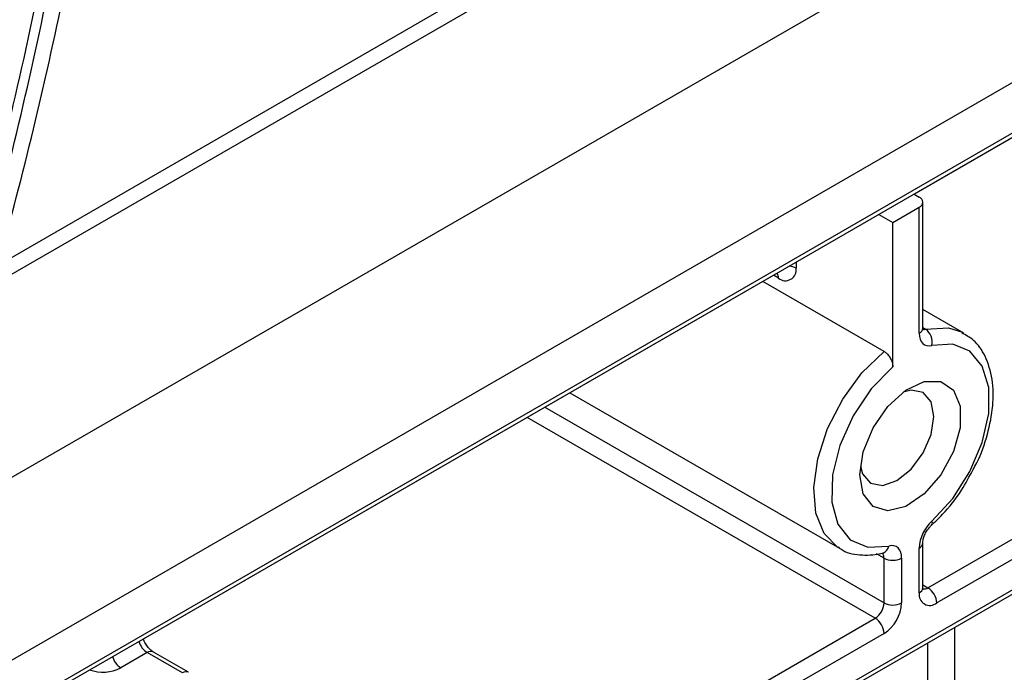
# Model space of a CAD drawing. Units: millimetres. Extents: x -446 to 6636, y -712 to 3696.
# Drawn here: x 3400 to 3480, y 1816 to 1869 of the extents above; entities that cross this region are included whole.
import ezdxf

# ---------------------------------------------------------------- set-up
doc = ezdxf.new("R2010")
doc.units = ezdxf.units.MM

msp = doc.modelspace()

# ---------------------------------------------------------------- linework, layer by layer
at = {"color": 7, "linetype": 'Continuous', "lineweight": 25, "ltscale": 10}
for p, q in [((3221.63282, 1714.41081), (3928.7396, 2122.61487)), ((3286.68664, 1766.66093), (3838.22993, 2085.0601)), ((3521.58441, 1919.94388), (3343.37666, 1817.06674)), ((3523.51793, 1919.70756), (3345.3765, 1816.86871)), ((3234.36074, 1717.67578), (3509.07172, 1876.26306)), ((3234.36074, 1717.33752), (3508.86457, 1875.80521)), ((3472.24274, 1854.66229), (3500.37929, 1870.90517)), ((3363.55413, 1755.17494), (3549.52321, 1862.53261)), ((3363.76128, 1755.63279), (3549.73036, 1862.99046)), ((3472.24136, 1854.66308), (3472.65572, 1854.42388)), ((3472.94862, 1843.87669), (3472.94862, 1854.01567)), ((3469.41293, 1853.03027), (3470.5344, 1852.38286)), ((3470.5344, 1852.38286), (3472.65572, 1853.60747)), ((3472.65572, 1843.46849), (3472.65572, 1853.60747)), ((3470.5344, 1840.76753), (3470.5344, 1852.38286)), ((3410.26322, 1818.88227), (3461.13487, 1848.24985)), ((3469.8273, 1842.01105), (3460.07754, 1847.63947)), ((3476.2411, 1843.48752), (3472.94862, 1845.38823)), ((3476.13805, 1843.54461), (3476.2411, 1843.48752)), ((3473.36283, 1822.98699), (3508.36462, 1843.19309)), ((3509.07172, 1841.96834), (3474.06994, 1821.76224)), ((3444.56161, 1838.68231), (3466.24192, 1826.16654)), ((3466.24192, 1826.16654), (3466.12658, 1826.23627)), ((3472.65572, 1822.57892), (3472.65572, 1826.18557)), ((3472.94862, 1822.98712), (3472.94862, 1826.59378)), ((3469.74837, 1825.78464), (3469.74037, 1825.78617)), ((3469.8273, 1821.76251), (3469.8273, 1825.36917)), ((3471.24151, 1825.36917), (3471.24151, 1821.76251)), ((3363.05417, 1759.30716), (3469.12019, 1820.53776)), ((3469.8273, 1819.31302), (3363.76128, 1758.08241)), ((3410.57175, 1817.76649), (3408.45043, 1816.54188)), ((3413.40017, 1816.13367), (3410.57175, 1817.76649)), ((3413.90013, 1816.18318), (3411.07171, 1817.816))]:
    msp.add_line(p, q, dxfattribs=at)
at = {"color": 8, "linetype": 'Continuous', "lineweight": 25, "ltscale": 10}
for p, q in [((3462.75623, 1849.18743), (3462.75623, 1848.70769)), ((3461.16043, 1848.2662), (3461.13487, 1848.24985)), ((3461.34201, 1847.89102), (3460.92765, 1848.13023)), ((3472.94862, 1843.92397), (3473.16998, 1843.79618)), ((3442.53989, 1837.51519), (3469.8273, 1821.76251)), ((3469.12019, 1820.53776), (3441.12556, 1836.69872)), ((3469.8273, 1825.36917), (3469.22191, 1825.71865)), ((3472.94862, 1823.22611), (3473.36283, 1822.98699)), ((3475.48415, 1819.79077), (3475.48415, 1672.32871)), ((3473.36283, 1672.32871), (3473.36283, 1818.56616))]:
    msp.add_line(p, q, dxfattribs=at)
at = {"color": 7, "linetype": 'Continuous', "lineweight": 25, "ltscale": 10, "flags": 128}
for points in [[(3472.65572, 1843.46849), (3472.6742, 1843.21604), (3472.72914, 1842.99151), (3472.81912, 1842.80079), (3472.94178, 1842.64884), (3473.09392, 1842.53964), (3473.27156, 1842.47604), (3473.47007, 1842.45971), (3473.68424, 1842.49106)], [(3473.68424, 1828.3505), (3475.35011, 1830.17141), (3476.73641, 1832.34142), (3477.72919, 1834.68218), (3478.24685, 1837.00129), (3478.24685, 1839.10815), (3477.72919, 1840.82958), (3476.73641, 1842.0241), (3475.35011, 1842.59353), (3473.68424, 1842.49106)], [(3470.5344, 1840.76753), (3468.79993, 1838.98748), (3467.33471, 1836.81675), (3466.26402, 1834.44098), (3465.67944, 1832.06331), (3465.63093, 1829.88706), (3466.12266, 1828.09833), (3467.11257, 1826.85007), (3468.51602, 1826.24903), (3470.21299, 1826.34659)], [(3467.88275, 1832.07165), (3468.15731, 1833.92622), (3468.94391, 1835.84732), (3470.1363, 1837.57549), (3471.57347, 1838.87734), (3473.06129, 1839.57704), (3474.39885, 1839.58009), (3475.40548, 1838.88609), (3475.94525, 1837.58876), (3475.94525, 1835.86331), (3475.40548, 1833.94278), (3474.39885, 1832.08654), (3473.06129, 1830.54528), (3471.57347, 1829.52717), (3470.1363, 1829.16971), (3468.94391, 1829.52117), (3468.15731, 1830.53408), (3467.88275, 1832.07165)], [(3467.92537, 1832.77424), (3468.10934, 1832.14458), (3468.7546, 1831.40192), (3469.72031, 1831.21428), (3470.85943, 1831.61023), (3471.99856, 1832.52949), (3472.96427, 1833.83211), (3473.60953, 1835.31977), (3473.83612, 1836.766), (3473.60953, 1837.95062), (3472.96427, 1838.69327), (3471.99856, 1838.88091), (3471.36084, 1838.7253)], [(3471.24151, 1825.36917), (3471.22303, 1825.62162), (3471.16809, 1825.84614), (3471.07811, 1826.03686), (3470.95545, 1826.18881), (3470.80331, 1826.29801), (3470.62567, 1826.36161), (3470.42717, 1826.37794), (3470.21299, 1826.34659)]]:
    msp.add_lwpolyline(points, dxfattribs=at)
at = {"color": 8, "linetype": 'Continuous', "lineweight": 25, "ltscale": 10, "flags": 128}
for points in [[(3473.16998, 1843.79618), (3475.02095, 1843.91003), (3476.13805, 1843.54461)], [(3466.12658, 1826.23627), (3466.12477, 1826.23742), (3465.02042, 1827.35421), (3464.35499, 1828.99821), (3464.1754, 1831.05344), (3464.49432, 1833.3749), (3465.28927, 1835.79881), (3466.50415, 1838.15416), (3468.05326, 1840.27478), (3469.8273, 1842.01105)]]:
    msp.add_lwpolyline(points, dxfattribs=at)
at = {"color": 7, "linetype": 'Continuous', "lineweight": 25, "ltscale": 100}
for centre, radius, start, end in [((3103.99935, 1931.29152), 303.85032, 343.988747, 348.6939429), ((3105.14505, 1930.78445), 303.40085, 344.1756562, 348.696014), ((3103.48961, 1931.79499), 306.49079, 344.3131499, 348.5527011), ((3472.5008, 1854.01567), 0.43662, 290.7834208, 69.2165792), ((3461.89408, 1848.56784), 0.87342, 230.7967148, 9.214037), ((3472.45452, 1842.76039), 1.25887, 347.6465077, 55.3656003), ((3475.78595, 1826.02524), 3.13433, 132.109078, 177.0677329), ((3470.5344, 1826.73388), 1.53702, 242.6096722, 297.3903278), ((3472.53472, 1821.69238), 1.5368, 2.6054785, 57.3945217), ((3473.51787, 1822.43906), 0.87342, 170.785963, 309.2032852), ((3468.29208, 1821.83237), 1.5368, 302.6054783, 357.3945215), ((3468.17108, 1821.90223), 3.07361, 302.6054783, 357.3945215), ((3470.5344, 1823.12722), 1.53702, 242.6096722, 297.3903278), ((3468.29208, 1819.24316), 1.5368, 2.6054785, 57.3945217)]:
    msp.add_arc(centre, radius, start, end, dxfattribs=at)
at = {"color": 8, "linetype": 'Continuous', "lineweight": 25, "ltscale": 100}
for centre, radius, start, end in [((3460.7938, 1847.93161), 0.54972, 355.7654079, 39.6402698), ((3462.09605, 1847.48032), 1.39366, 61.7252469, 85.4852839), ((3472.44816, 1843.9266), 0.50294, 294.3746583, 354.3052007), ((3473.05168, 1844.21603), 0.4362, 256.4538946, 285.7358119), ((3473.40286, 1828.21246), 0.31342, 321.4216796, 26.1320962), ((3469.52515, 1826.44225), 0.69446, 288.7491685, 352.0825414), ((3472.44802, 1826.64385), 0.50315, 294.3814569, 354.2272313), ((3469.2426, 1825.40098), 0.58556, 356.8854949, 34.8606531), ((3472.44816, 1823.03703), 0.50294, 294.3746583, 354.3052007), ((3473.05618, 1823.43429), 0.54232, 258.3477375, 304.4329877), ((3411.40864, 1819.07037), 1.54935, 194.6089987, 237.3058821), ((3409.28732, 1817.84576), 1.54935, 194.6089987, 237.3058821), ((3410.86467, 1817.35761), 0.50298, 65.692881, 125.6175775), ((3407.02721, 1819.29209), 3.09665, 249.5382903, 297.3612528), ((3413.69309, 1815.72479), 0.50298, 65.692881, 125.6175775)]:
    msp.add_arc(centre, radius, start, end, dxfattribs=at)
at = {"color": 7, "linetype": 'Continuous', "lineweight": 25, "ltscale": 10}
for points, knots in [([(3461.13304, 1848.24066), (3461.20868, 1848.26177), (3461.29409, 1848.28561), (3461.26725, 1848.29163), (3461.26418, 1848.29232)], [0, 0, 0, 0, 0.88553951, 1, 1, 1, 1]), ([(3472.96394, 1843.72982), (3472.96514, 1843.72851), (3472.98209, 1843.70993), (3472.94995, 1843.76292), (3472.94896, 1843.84767), (3472.94862, 1843.87669)], [0, 0, 0, 0, 0.04751785, 0.67382442, 1, 1, 1, 1]), ([(3476.99414, 1832.51347), (3477.0939, 1832.68637), (3477.61339, 1833.58669), (3478.19749, 1835.35558), (3478.65068, 1837.64965), (3478.60165, 1839.81126), (3478.05761, 1841.5904), (3477.19792, 1842.89378), (3476.41095, 1843.31561), (3476.07956, 1843.49324)], [0, 0, 0, 0, 0.04081736, 0.21254414, 0.38513209, 0.55932087, 0.73511206, 0.88845664, 1, 1, 1, 1]), ([(3469.8273, 1842.01105), (3469.90557, 1841.95693), (3470.06208, 1841.84869), (3470.2711, 1841.58887), (3470.43092, 1841.291), (3470.52061, 1841.00352), (3470.53031, 1840.83759), (3470.5344, 1840.76753)], [0, 0, 0, 0, 0.20891713, 0.4177736, 0.62838083, 0.84308685, 1, 1, 1, 1]), ([(3473.648, 1828.01712), (3473.94759, 1828.30501), (3474.81383, 1829.13743), (3476.01095, 1830.63975), (3476.69734, 1831.94786), (3476.99414, 1832.51347)], [0, 0, 0, 0, 0.2308243, 0.66741406, 1, 1, 1, 1]), ([(3472.94862, 1826.59378), (3472.95279, 1826.66679), (3472.96137, 1826.81675), (3473.05315, 1827.14045), (3473.21791, 1827.49037), (3473.43334, 1827.80527), (3473.58329, 1827.95326), (3473.648, 1828.01712)], [0, 0, 0, 0, 0.187304073, 0.384717255, 0.600865114, 0.827783618, 1, 1, 1, 1]), ([(3466.12953, 1826.29101), (3466.19925, 1826.22858), (3466.66825, 1825.80872), (3467.87421, 1825.5765), (3469.04684, 1825.61652), (3469.68138, 1825.76858), (3469.74837, 1825.78464)], [0, 0, 0, 0, 0.076418074, 0.513994534, 0.94869026, 1, 1, 1, 1]), ([(3472.96434, 1822.84668), (3472.9621, 1822.84866), (3472.95787, 1822.8524), (3472.95158, 1822.94394), (3472.94862, 1822.98712)], [0, 0, 0, 0, 0.52826047, 1, 1, 1, 1]), ([(3411.07171, 1817.816), (3411.01067, 1817.85607), (3410.8853, 1817.93837), (3410.64949, 1818.18025), (3410.43481, 1818.4953), (3410.29698, 1818.75601), (3410.26469, 1818.87677), (3410.26322, 1818.88227)], [0, 0, 0, 0, 0.22334919, 0.45875023, 0.71649561, 0.98709489, 1, 1, 1, 1])]:
    msp.add_open_spline(points, degree=3, knots=knots, dxfattribs=at)

doc.saveas('drawing.dxf')
